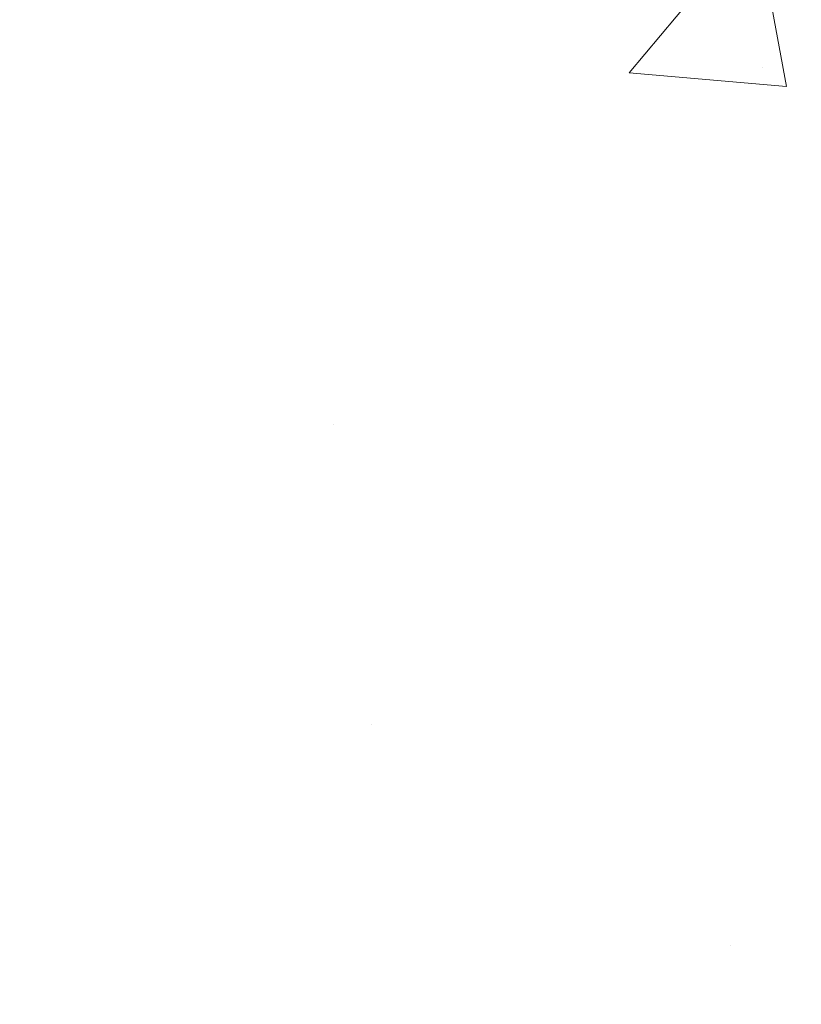
# Model space of a CAD drawing. Extents: x -308 to 3254, y -284 to 1977.
# Drawn here: x 17 to 18, y 12 to 13 of the extents above; entities that cross this region are included whole.
import ezdxf

# ---------------------------------------------------------------- set-up
doc = ezdxf.new("R2010")
doc.units = 0
doc.header["$LTSCALE"] = 5
doc.header["$MEASUREMENT"] = 0
doc.layers.get('DEFPOINTS').update_dxf_attribs({"linetype": 'CONTINUOUS'})
for name, color, linetype, lineweight in [('CONCRETE - H', 130, 'CONTINUOUS', 9), ('DIMS', 50, 'CONTINUOUS', 25), ('MIG FOOT - H', 251, 'CONTINUOUS', 20)]:
    doc.layers.add(name, color=color, linetype=linetype, lineweight=lineweight)
doc.dimstyles.get("Standard").update_dxf_attribs({"dimtxt": 0.18, "dimasz": 0.18, "dimexe": 0.18, "dimexo": 0.0625, "dimgap": 0.09, "dimtad": 0, "dimtih": 1, "dimtoh": 1, "dimdec": 4, "dimzin": 0, "dimdsep": 46, "dimtxsty": 'Standard', "dimcen": 0.09, "dimadec": 0, "dimazin": 0, "dimtfac": 1, "dimtdec": 4, "dimtofl": 0, "dimtmove": 0, "dimatfit": 3, "dimfxl": 1, "dimtolj": 1, "dimtzin": 0, "dimarcsym": 0})

# ---------------------------------------------------------------- blocks, each defined once
blk = doc.blocks.new('*D5')
at = {"layer": 'DEFPOINTS', "color": 0, "transparency": 16777216}
for p in [(16.16609019038056, 14.18472587075027), (22.66609019037919, 13.88461635967266), (22.66609019037919, 13.15641755090584)]:
    blk.add_point(p, dxfattribs=at)
at = {"layer": 'DIMS', "color": 0, "lineweight": -2, "transparency": 16777216}
for p, q in [((16.16609019038056, 13.94472587075027), (16.16609019038056, 12.91641755090584)), ((22.66609019037919, 13.64461635967266), (22.66609019037919, 12.91641755090584)), ((16.40609019038056, 13.15641755090584), (18.53333435182008, 13.15641755090584)), ((22.4260901903792, 13.15641755090584), (20.85333435182008, 13.15641755090584))]:
    blk.add_line(p, q, dxfattribs=at)
at = {"layer": 'DIMS', "color": 0, "transparency": 16777216}
for points in [[(16.40609019038056, 13.19641755090584), (16.40609019038056, 13.11641755090584), (16.16609019038056, 13.15641755090584)], [(22.4260901903792, 13.19641755090584), (22.4260901903792, 13.11641755090584), (22.66609019037919, 13.15641755090584)]]:
    blk.add_solid(points, dxfattribs=at)
at = {"layer": 'DIMS', "color": 0, "transparency": 16777216, "insert": (19.69333435182008, 13.15641755090584), "char_height": 0.24, "attachment_point": 5}
blk.add_mtext('\\A1;6 1/2 IN\\P [165.1mm]', dxfattribs=at)

msp = doc.modelspace()

# ---------------------------------------------------------------- hatches: boundary and pattern name
at = {"layer": 'CONCRETE - H'}
h = msp.add_hatch(dxfattribs=at)
h.set_pattern_fill('AR-CONC', color=256, scale=0.19, style=0)
h.set_pattern_definition([(49.99999999999999, (0, 0), (1.362794346941432, -0.1192290564669307), [0.1425, -1.5675]), (355, (0, 0), (-0.2636275338647, 1.429165054030022), [0.114, -1.254]), (100.45144446, (0.1135661939, -0.0099357536), (1.099166808781513, 1.309935982840396), [0.1211063648, -1.3321700128]), (46.18420000000002, (0, 0.38), (2.027758528275987, -0.3144866335068454), [0.21375, -2.351249999999999]), (96.63563549, (0.1689798155, 0.3537927167), (1.775857696781034, 1.850825341471646), [0.1816596498, -1.998256144]), (351.1841639899999, (0, 0.38), (1.775857695604069, 1.850825340512981), [0.171, -1.8810000019]), (21, (0.19, 0.285), (1.134123399025077, -0.7649758922641438), [0.1425, -1.5675]), (326.0000000000001, (0.19, 0.285), (0.4622991306510053, 1.377785085589021), [0.114, -1.254]), (71.45144474, (0.2845102826, 0.2212520094), (1.596422515786945, 0.6128091903320723), [0.121106361, -1.3321700128]), (37.50000000000001, (0, 0), (0.02310372510285227, 0.6324983222794919), [0, -1.2388, 0, -1.273, 0, -1.25875]), (7.499999999999999, (0, 0), (0.4998321211400824, 0.7493822525764845), [0, -0.7258, 0, -1.2103, 0, -0.47975]), (327.5, (-0.4237, 0), (1.014262628727577, -0.04285425629532154), [0, -0.475, 0, -1.482, 0, -1.9665]), (317.5, (-0.6137, 0), (1.108053721750534, 0.1901994664314037), [0, -0.6175, 0, -0.9842, 0, -1.3965])])
edge = h.paths.add_edge_path()
edge.add_spline(control_points=[(24.24637173357185, 9.673899458042941), (24.60585526526513, 10.01961049865318), (25.30016614608809, 10.68732102209693), (26.14966529641926, 11.94311212010976), (26.62504465662481, 13.66256726912508), (25.75698813546321, 14.1997093887629), (25.45806032029289, 14.38468204474194)], knot_values=[0, 0, 0, 0, 1.479024860911603, 2.856606668743789, 4.728440574821575, 5.711598187528738, 5.711598187528738, 5.711598187528738, 5.711598187528738], degree=3, periodic=0)
edge.add_line((25.45806032029289, 14.38468204474177), (22.66609019037919, 14.38461635967266))
edge.add_line((22.66609019037919, 14.38461635967266), (22.66609019037919, 13.88461635967266))
edge.add_line((22.66609019037919, 13.88461635967266), (17.59897039530067, 13.88461635967266))
edge.add_line((17.59897039530067, 13.88461635967266), (17.5989703953007, 13.76005634535002))
edge.add_arc((17.52023023782041, 13.76005634535001), 0.07874015748028285, -90.00000000003098, 1.028865881380625e-11, ccw=False)
edge.add_line((17.52023023782037, 13.68131618786973), (17.32141134018245, 13.68131618786978))
edge.add_line((17.32141134018245, 13.68131618786978), (17.32141134018245, 13.73501006046021))
edge.add_line((17.32141134018245, 13.73501006046021), (17.25054559215066, 13.73501006046021))
edge.add_line((17.25054559215066, 13.73501006046021), (17.23166763527321, 13.73501006046021))
edge.add_line((17.23166763527321, 13.73501006046021), (17.23166763527338, 13.68579645811056))
edge.add_arc((16.96511120239676, 13.68579645810989), 0.2665564328766195, -48.19385059348201, 1.447233444196172e-10, ccw=False)
edge.add_line((17.14280104621814, 13.48710410468218), (16.82758310576243, 13.28315587320916))
edge.add_arc((16.84896970239807, 13.25010121568066), 0.03936999999977104, 122.9031521392043, 180.000000000349)
edge.add_line((16.8095997023983, 13.25010121568042), (16.80959970239853, 13.17622941936313))
edge.add_line((16.80959970239853, 13.17622941936313), (16.80959970239831, 12.9937713184049))
edge.add_arc((16.86865470239892, 12.99377131840467), 0.05905500000061892, 179.9999999997828, 253.6672662415539)
edge.add_line((16.8520475499103, 12.93709949550041), (16.87533067692353, 12.93016989331702))
edge.add_line((16.87533067692353, 12.93016989331702), (16.89838827689498, 12.92290972896942))
edge.add_line((16.89838827689498, 12.92290972896942), (16.92106405708425, 12.91508991921134))
edge.add_line((16.92106405708425, 12.91508991921134), (16.94320172474947, 12.90648138079698))
edge.add_line((16.94320172474947, 12.90648138079698), (16.96464498715015, 12.89685503048017))
edge.add_line((16.96464498715015, 12.89685503048017), (16.98523755154513, 12.88598178501477))
edge.add_line((16.98523755154513, 12.88598178501477), (17.004823125193, 12.87363256115484))
edge.add_line((17.004823125193, 12.87363256115484), (17.02324544675086, 12.8595783636126))
edge.add_line((17.02324544675086, 12.8595783636126), (17.04039052855084, 12.84370862342698))
edge.add_line((17.04039052855084, 12.84370862342698), (17.05627018796388, 12.82626520440667))
edge.add_line((17.05627018796388, 12.82626520440667), (17.07091953933893, 12.80755523498371))
edge.add_line((17.07091953933893, 12.80755523498371), (17.0843736970243, 12.78788584359038))
edge.add_line((17.0843736970243, 12.78788584359038), (17.09666809458592, 12.76756208340632))
edge.add_line((17.09666809458592, 12.76756208340632), (17.10785377502627, 12.74678752944678))
edge.add_line((17.10785377502627, 12.74678752944678), (17.11800413250505, 12.72562045012362))
edge.add_line((17.11800413250505, 12.72562045012362), (17.12719359135865, 12.70410591830236))
edge.add_line((17.12719359135865, 12.70410591830236), (17.13549149908106, 12.6822743439121))
edge.add_line((17.13549149908106, 12.6822743439121), (17.14296494256489, 12.6601496078151))
edge.add_line((17.14296494256489, 12.6601496078151), (17.1496809983543, 12.63775556098389))
edge.add_line((17.1496809983543, 12.63775556098389), (17.15570674299299, 12.61511605439145))
edge.add_line((17.15570674299299, 12.61511605439145), (17.16110925302534, 12.59225493901065))
edge.add_line((17.16110925302534, 12.59225493901065), (17.16595560499529, 12.56919606581411))
edge.add_line((17.16595560499529, 12.56919606581411), (17.17031287544698, 12.54596328577483))
edge.add_line((17.17031287544698, 12.54596328577483), (17.17424814092412, 12.52258044986556))
edge.add_line((17.17424814092412, 12.52258044986556), (17.17782847797109, 12.4990714090591))
edge.add_line((17.17782847797109, 12.4990714090591), (17.18112096313182, 12.47546001432826))
edge.add_line((17.18112096313182, 12.47546001432826), (17.18419267295023, 12.45177011664581))
edge.add_line((17.18419267295023, 12.45177011664581), (17.18711068397049, 12.42802556698482))
edge.add_line((17.18711068397049, 12.42802556698482), (17.18992942502699, 12.40435641993688))
edge.add_arc((17.13129513703025, 12.39731985142813), 0.0590550000022252, -6.7394427277935165, 6.843210701612293, ccw=False)
edge.add_line((17.18994207273671, 12.3903894865384), (17.18711068397052, 12.36661413587169))
edge.add_line((17.18711068397052, 12.36661413587169), (17.18419267295023, 12.34286958621053))
edge.add_line((17.18419267295023, 12.34286958621053), (17.18112096313185, 12.31917968852818))
edge.add_line((17.18112096313185, 12.31917968852818), (17.17782847797109, 12.29556829379735))
edge.add_line((17.17782847797109, 12.29556829379735), (17.17424814092412, 12.27205925299083))
edge.add_line((17.17424814092412, 12.27205925299083), (17.17031287544698, 12.24867641708156))
edge.add_line((17.17031287544698, 12.24867641708156), (17.16595560499529, 12.22544363704228))
edge.add_line((17.16595560499529, 12.22544363704228), (17.16110925302534, 12.20238476384574))
edge.add_line((17.16110925302534, 12.20238476384574), (17.15570674299299, 12.17952364846494))
edge.add_line((17.15570674299299, 12.17952364846494), (17.1496809983543, 12.1568841418725))
edge.add_line((17.1496809983543, 12.1568841418725), (17.14296494256489, 12.1344900950414))
edge.add_line((17.14296494256489, 12.1344900950414), (17.13549149908106, 12.11236535894429))
edge.add_line((17.13549149908106, 12.11236535894429), (17.12719359135865, 12.09053378455414))
edge.add_line((17.12719359135865, 12.09053378455414), (17.11800413250505, 12.06901925273277))
edge.add_line((17.11800413250505, 12.06901925273277), (17.10785377502627, 12.04785217340961))
edge.add_line((17.10785377502627, 12.04785217340961), (17.09666809458592, 12.02707761945007))
edge.add_line((17.09666809458592, 12.02707761945007), (17.0843736970243, 12.00675385926613))
edge.add_line((17.0843736970243, 12.00675385926613), (17.0709195393387, 11.98708446787268))
edge.add_line((17.0709195393387, 11.98708446787268), (17.05627018796388, 11.96837449844984))
edge.add_line((17.05627018796388, 11.96837449844984), (17.04039052855084, 11.95093107942952))
edge.add_line((17.04039052855084, 11.95093107942952), (17.02324544675086, 11.9350613392439))
edge.add_line((17.02324544675086, 11.9350613392439), (17.004823125193, 11.92100714170167))
edge.add_line((17.004823125193, 11.92100714170167), (16.98523755154513, 11.90865791784162))
edge.add_line((16.98523755154513, 11.90865791784162), (16.96464498715015, 11.89778467237633))
edge.add_line((16.96464498715015, 11.89778467237633), (16.94320172474947, 11.88815832205941))
edge.add_line((16.94320172474947, 11.88815832205941), (16.92106405708425, 11.87954978364505))
edge.add_line((16.92106405708425, 11.87954978364505), (16.89838827689501, 11.87172997388709))
edge.add_line((16.89838827689501, 11.87172997388709), (16.8753306769235, 11.86446980953949))
edge.add_line((16.8753306769235, 11.86446980953949), (16.85157040502331, 11.85739819789799))
edge.add_arc((16.86865470239819, 11.80086838445217), 0.05905500000011097, 106.8157343084295, 179.9999999999931)
edge.add_line((16.80959970239807, 11.80086838445217), (16.83715870240341, 11.72702752391851))
edge.add_line((16.83715870240341, 11.72702752391851), (16.90802470240344, 11.7270275239184))
edge.add_line((16.90802470240344, 11.7270275239184), (16.90802470240276, 10.42254396654758))
edge.add_arc((16.94739470240273, 10.42254396654754), 0.03936999999997681, 179.999999999938, 270.0000000000206)
edge.add_line((16.94739470240275, 10.38317396654756), (18.65829980488671, 10.3831739665475))
edge.add_arc((18.65829980488678, 10.42254396654718), 0.03936999999967838, 269.9999999999069, 315.000000000106)
edge.add_line((18.68613859886192, 10.39470517257215), (18.80260512299471, 10.51117169670479))
edge.add_arc((19.05230709730179, 10.26146972239728), 0.3531319186167251, 103.90200089108617, 134.9999999999505, ccw=False)
edge.add_arc((19.34159169038542, 9.092699948957861), 1.557170273114281, 76.09799910895379, 103.90200089108981, ccw=False)
edge.add_arc((19.63087628346823, 10.26146972239829), 0.3531319186159375, 45.00000000000978, 76.09799910893679, ccw=False)
edge.add_line((19.88057825777493, 10.51117169670508), (19.99704478190797, 10.39470517257215))
edge.add_arc((20.02488357588308, 10.4225439665473), 0.03936999999974067, 225.0000000000494, 270.0000000000621)
edge.add_line((20.02488357588312, 10.38317396654756), (20.23632495844298, 10.38317396654745))
edge.add_arc((20.23632495844281, 10.26317396654722), 0.1200000000002319, 60.00003267862593, 89.9999999999186, ccw=False)
edge.add_line((20.29632489917044, 10.36709704922251), (20.97641210477566, 9.974449035177459))
edge.add_arc((20.99609708532924, 10.0085444665518), 0.03936999999996538, 240.0000326787805, 270.0000000001448)
edge.add_line((20.99609708532934, 9.969174466551836), (21.90405502635814, 9.969174466551836))
edge.add_arc((21.90405502635804, 9.858938466552242), 0.1102359999995937, 59.99999999998022, 89.99999999995202, ccw=False)
edge.add_line((21.95917302635787, 9.954405642963453), (22.09493393397584, 9.876024046404924))
edge.add_arc((22.11461893397581, 9.910119466551889), 0.03936999999995898, 240.0000000000209, 269.9999999999741)
edge.add_line((22.11461893397579, 9.87074946655193), (22.78430263397574, 9.87074946655193))
edge.add_line((22.78430263397574, 9.87074946655193), (22.78430263397574, 9.799883466551906))
edge.add_line((22.78430263397574, 9.799883466551906), (22.78430263397611, 9.673899458038848))
edge.add_line((22.78430263397611, 9.673899458038848), (24.24637173357185, 9.673899458042941))
h.paths.add_polyline_path([(16.98304922333615, 12.92021726734012), (17.00069649415961, 12.91029788514968), (17.01657896735303, 12.90010005683925), (17.0317402038085, 12.88880439536169), (17.04614151105504, 12.8764331586427), (17.05979099736639, 12.86312643667824), (17.07269746289141, 12.849026061427), (17.08486970777965, 12.83427386484729), (17.09631666798434, 12.81901072970547), (17.10705428820317, 12.80332855177014), (17.11710876768662, 12.78724755351377), (17.12650702075182, 12.7707832752902), (17.13025488679305, 12.76359271947607), (17.19463251036872, 12.79331332183912), (17.19329095472965, 12.79600115910248), (17.18451967308822, 12.81222678135632), (17.1751961555555, 12.8281564867377), (17.16531733100253, 12.84374883350117), (17.15488019193315, 12.85896233802586), (17.14388173085142, 12.87375551669115), (17.13231894026187, 12.88808688587616), (17.12018881266833, 12.90191496196016), (17.10749143111541, 12.91520734484593), (17.09424015193206, 12.92797064644319), (17.08045109633706, 12.94021021092417), (17.06613549891578, 12.9518594756091), (17.05130274474998, 12.96282466256932), (17.03596221544008, 12.97301194264898), (17.02031006687507, 12.9822176690993)], flags=16)
h.paths.add_polyline_path([(18.80398515164643, 12.8322184104476), (20.6505152396368, 12.8322184104476), (20.6505152396368, 13.46555174378092), (18.80398515164643, 13.46555174378092)], flags=16)
h.paths.add_polyline_path([(20.28478196328819, 10.8915744758823), (25.59906767757389, 10.8915744758823), (25.59906767757389, 12.0515744758823), (20.28478196328819, 12.0515744758823)], flags=16)
at = {"layer": 'MIG FOOT - H'}
h = msp.add_hatch(dxfattribs=at)
h.set_pattern_fill('ANSI31', color=256, scale=1.9685, style=0)
h.set_pattern_definition([(45, (-931.8528220322717, -453.1780529642061), (-0.1739924623457148, 0.1739924623457148), [])])
h.paths.add_polyline_path([(16.56809019038467, 13.14259895803011), (16.40409019038468, 13.14259895802999), (16.40409019038513, 12.58009895802999), (16.56809019038467, 12.58009895802999)])
edge = h.paths.add_edge_path()
edge.add_line((16.56809019038512, 12.20509895802999), (16.40409019038513, 12.20509895802999))
edge.add_line((16.40409019038513, 12.20509895802999), (16.40409019038525, 10.27822895802999))
edge.add_arc((16.75842019038525, 10.27822895802999), 0.3543300000001182, 180.0000000000092, 269.9999999999816)
edge.add_line((16.75842019038525, 9.923898958029982), (19.12284015938523, 9.923898958029982))
edge.add_line((19.12284015938523, 9.923898958029982), (19.12284015938501, 10.08789895803003))
edge.add_line((19.12284015938501, 10.08789895802997), (16.75842019038525, 10.08789895802991))
edge.add_arc((16.75842019038502, 10.27822895802987), 0.1903299999999604, 179.9999999999829, 270.0000000000342, ccw=False)
edge.add_line((16.56809019038512, 10.27822895802999), (16.56809019038501, 12.20509895802999))
h.paths.add_polyline_path([(20.09159019038491, 10.08789895802997), (19.56034322138491, 10.08789895802986), (19.56034322138514, 9.923898958029868), (20.09159019038513, 9.923898958029868)])

# ---------------------------------------------------------------- dimensions: what is measured, and where the dimension line sits
at = {"layer": 'DIMS'}
dim = msp.add_linear_dim(base=(22.66609019037919, 13.15641755090584), p1=(16.16609019038056, 14.18472587075027), p2=(22.66609019037919, 13.88461635967266), text='<>\\P[]', dimstyle='Standard', override={"dimtxt": 0.24, "dimasz": 0.24, "dimexe": 0.24, "dimexo": 0.24, "dimgap": 0.24, "dimlunit": 5, "dimpost": ' IN', "dimfrac": 2}, dxfattribs=at)
dim.commit()
dim.dimension.update_dxf_attribs({"geometry": '*D5', "text_midpoint": (19.69333435182008, 13.15641755090584), "dimtype": 160})

doc.saveas('drawing.dxf')
